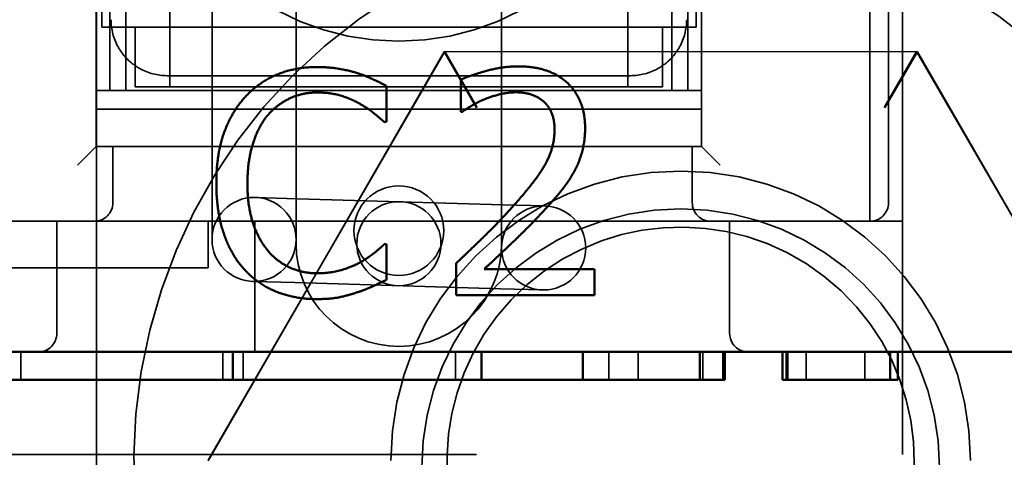
# Model space of a CAD drawing. Units: inches. Extents: x 0.05 to 2.15, y 0.02 to 1.67.
# Drawn here: x 0.73 to 0.75, y 1.43 to 1.44 of the extents above; entities that cross this region are included whole.
import ezdxf

# ---------------------------------------------------------------- set-up
doc = ezdxf.new("R2010")
doc.units = ezdxf.units.IN
doc.header["$LTSCALE"] = 0.1
doc.header["$MEASUREMENT"] = 0
doc.linetypes.add('DASHED', pattern=[0.2067, 0.1654, -0.0413])
doc.layers.add('Hidden (ANSI)', color=7, linetype='DASHED', lineweight=35)
doc.layers.add('Visible (ANSI)', color=7, linetype='Continuous', lineweight=50)

msp = doc.modelspace()

# ---------------------------------------------------------------- linework, layer by layer
at = {"layer": 'Hidden (ANSI)', "ltscale": 0.2786206007003784}
msp.add_line((0.7499203285004059, 1.439210206975146), (0.7499203285004059, 1.45384354030848), dxfattribs=at)
at = {"layer": 'Hidden (ANSI)', "ltscale": 0.262748122215271}
msp.add_line((0.7496703285004057, 1.43954354030848), (0.7496703285004057, 1.45334354030848), dxfattribs=at)
at = {"layer": 'Hidden (ANSI)', "ltscale": 0.2246541976928711}
for p, q in [((0.7355369951670724, 1.44054354030848), (0.7355369951670724, 1.45234354030848)), ((0.7463369951670725, 1.45234354030848), (0.7463369951670725, 1.44054354030848))]:
    msp.add_line(p, q, dxfattribs=at)
at = {"layer": 'Hidden (ANSI)', "ltscale": 0.2379870712757111}
msp.add_line((0.7493369951670724, 1.451710206975144), (0.7493369951670724, 1.439210206975144), dxfattribs=at)
at = {"layer": 'Hidden (ANSI)', "ltscale": 0.1624341160058975}
for p, q in [((0.7356369951670723, 1.451210206975142), (0.7356369951670723, 1.442676873641809)), ((0.7462369951670725, 1.442676873641809), (0.7462369951670725, 1.451210206975142))]:
    msp.add_line(p, q, dxfattribs=at)
at = {"layer": 'Hidden (ANSI)', "ltscale": 0.3215714991092682}
msp.add_line((0.7355469951670718, 1.449598540308447), (0.7355469951670718, 1.432710206975113), dxfattribs=at)
at = {"layer": 'Hidden (ANSI)', "ltscale": 0.1344985663890839}
for p, q in [((0.739103661833739, 1.445876873641805), (0.739103661833739, 1.438810206975138)), ((0.7427703285004057, 1.445876873641805), (0.7427703285004057, 1.438810206975138))]:
    msp.add_line(p, q, dxfattribs=at)
at = {"layer": 'Hidden (ANSI)', "ltscale": 0.0760878622531891}
for p, q in [((0.7376047882833865, 1.440386487515984), (0.7376047882834098, 1.444386487515984)), ((0.7391047882833865, 1.440386487515975), (0.7391047882834095, 1.444386487515975))]:
    msp.add_line(p, q, dxfattribs=at)
at = {"layer": 'Hidden (ANSI)', "ltscale": 0.0339688360691071}
for p, q in [((0.735781653365811, 1.44333221544307), (0.735781653365811, 1.441543540308475)), ((0.7460923369683338, 1.441543540308475), (0.7460923369683338, 1.44333221544307))]:
    msp.add_line(p, q, dxfattribs=at)
at = {"layer": 'Hidden (ANSI)', "ltscale": 0.0094234831631184}
for p, q in [((0.7368536618337389, 1.442676873641809), (0.7368536618337389, 1.443176873641809)), ((0.7450203285004057, 1.443176873641809), (0.7450203285004057, 1.442676873641809)), ((0.7341955633191635, 1.436876873641811), (0.7341955633191635, 1.436376873641811)), ((0.7377951003264279, 1.436876873641811), (0.7377951003264279, 1.436376873641811)), ((0.7381622299858303, 1.436876873641811), (0.7381622299858303, 1.436376873641811)), ((0.741945328500406, 1.436876873641811), (0.741945328500406, 1.43637687364181)), ((0.7446809922904633, 1.436876873641812), (0.7446809922904633, 1.436376873641812)), ((0.7452036618337392, 1.436876873641811), (0.7452036618337392, 1.436376873641811)), ((0.746303280898259, 1.436876873641811), (0.746303280898259, 1.436376873641811)), ((0.7463603283692298, 1.436876873641811), (0.7463603283692298, 1.436376873641812)), ((0.7467129774551122, 1.436876873641812), (0.7467129774551122, 1.436376873641812)), ((0.74671438159194, 1.436876873641812), (0.74671438159194, 1.436376873641812)), ((0.7467464192958913, 1.436876873641811), (0.7467464192958913, 1.436376873641811)), ((0.7467467964956068, 1.436876873641812), (0.7467467964956068, 1.436376873641812)), ((0.7467480936007515, 1.436876873641812), (0.7467480936007515, 1.436376873641812)), ((0.747877320396693, 1.436876873641812), (0.747877320396693, 1.436376873641812)), ((0.7481998009019671, 1.436876873641811), (0.7481998009019671, 1.436376873641812)), ((0.7492466617083439, 1.436876873641812), (0.7492466617083439, 1.436376873641812)), ((0.7498364783353137, 1.436876873641811), (0.7498364783353137, 1.436376873641811))]:
    msp.add_line(p, q, dxfattribs=at)
at = {"layer": 'Hidden (ANSI)', "ltscale": 0.0284704491496086}
for p, q in [((0.7360703285004058, 1.441543540308475), (0.7360703285004058, 1.443043540308475)), ((0.745803661833739, 1.443043540308475), (0.745803661833739, 1.441543540308475))]:
    msp.add_line(p, q, dxfattribs=at)
at = {"layer": 'Hidden (ANSI)', "ltscale": 0.0230738092213869}
for p, q in [((0.7356369951670723, 1.442676873641809), (0.7368536618337389, 1.442676873641809)), ((0.7450203285004057, 1.442676873641809), (0.7462369951670725, 1.442676873641809))]:
    msp.add_line(p, q, dxfattribs=at)
at = {"layer": 'Hidden (ANSI)', "ltscale": 0.0202167630195618}
for p, q in [((0.7362369951670722, 1.441610206975141), (0.7362369951670722, 1.442676873641808)), ((0.7456369951670724, 1.441610206975141), (0.7456369951670724, 1.442676873641808))]:
    msp.add_line(p, q, dxfattribs=at)
at = {"layer": 'Hidden (ANSI)', "ltscale": 0.0370799042284489}
for p, q in [((0.7368536618337389, 1.441610206975141), (0.7368536618337389, 1.442676873641809)), ((0.7450203285004057, 1.442676873641809), (0.7450203285004057, 1.441610206975141))]:
    msp.add_line(p, q, dxfattribs=at)
at = {"layer": 'Hidden (ANSI)', "ltscale": 0.1554502248764038}
for p, q in [((0.7368536618337389, 1.442676873641808), (0.7450203285004057, 1.442676873641808)), ((0.7368536618337389, 1.441610206975141), (0.7450203285004057, 1.441610206975141))]:
    msp.add_line(p, q, dxfattribs=at)
at = {"layer": 'Hidden (ANSI)', "ltscale": 0.1604528576135635}
for p, q in [((0.7417553658797396, 1.442243875813234), (0.7375343511021004, 1.434947550191369)), ((0.7375343511021003, 1.434932863758859), (0.7417426470560989, 1.442236532596977)), ((0.7417426470560989, 1.442236532596977), (0.750171957787737, 1.442243875813229)), ((0.7501846766113777, 1.442236532596982), (0.7417553658797396, 1.442243875813234)), ((0.750171957787737, 1.442243875813229), (0.7543929725653764, 1.434947550191364))]:
    msp.add_line(p, q, dxfattribs=at)
at = {"layer": 'Hidden (ANSI)', "ltscale": 0.0321746915578842}
for p, q in [((0.7423208682585152, 1.441237035936445), (0.7417426470560989, 1.442236532596975)), ((0.7423318447775477, 1.441243373232671), (0.7417553658797397, 1.442243875813234)), ((0.7501719577877369, 1.442243875813228), (0.749595478889929, 1.441243373232663)), ((0.7501846766113777, 1.442236532596982), (0.7496064554089614, 1.441237035936453))]:
    msp.add_line(p, q, dxfattribs=at)
at = {"layer": 'Hidden (ANSI)', "ltscale": 0.0788349136710167}
msp.add_line((0.7522536618337393, 1.438645724569155), (0.7501846766113777, 1.442236532596982), dxfattribs=at)
at = {"layer": 'Hidden (ANSI)', "ltscale": 0.0207625385373831}
for p, q in [((0.7375878897380308, 1.441810206975144), (0.7368036618337391, 1.441810206975144)), ((0.7450703285004053, 1.441810206975144), (0.7442861005961139, 1.441810206975144))]:
    msp.add_line(p, q, dxfattribs=at)
at = {"layer": 'Hidden (ANSI)', "ltscale": 0.0055053322575986}
for p, q in [((0.7375878897380308, 1.441810206975144), (0.7378549133532144, 1.441810206975144)), ((0.7440190769809303, 1.441810206975144), (0.7442861005961139, 1.441810206975144))]:
    msp.add_line(p, q, dxfattribs=at)
at = {"layer": 'Hidden (ANSI)', "ltscale": 0.1173086166381836}
msp.add_line((0.7440190769809302, 1.441810206975144), (0.7378549133532144, 1.441810206975144), dxfattribs=at)
at = {"layer": 'Hidden (ANSI)', "ltscale": 0.0116456290706992}
for p, q in [((0.7368536618337389, 1.441610206975141), (0.7362369951670722, 1.441610206975141)), ((0.7456369951670724, 1.441610206975141), (0.7450203285004057, 1.441610206975141))]:
    msp.add_line(p, q, dxfattribs=at)
at = {"layer": 'Hidden (ANSI)', "ltscale": 0.2056072354316711}
for p, q in [((0.7463369951670725, 1.441543540308475), (0.7355369951670724, 1.441543540308475)), ((0.7355369951670724, 1.441210206975142), (0.7463369951670725, 1.441210206975142)), ((0.7463369951670725, 1.44054354030848), (0.7355369951670724, 1.44054354030848))]:
    msp.add_line(p, q, dxfattribs=at)
at = {"layer": 'Hidden (ANSI)', "ltscale": 0.0120271965861321}
for p, q in [((0.7355369951670724, 1.44054354030848), (0.7352036618337391, 1.440210206975146)), ((0.7466703285004057, 1.440210206975146), (0.7463369951670725, 1.44054354030848))]:
    msp.add_line(p, q, dxfattribs=at)
at = {"layer": 'Hidden (ANSI)', "ltscale": 0.0189469661563635}
for p, q in [((0.7358369951670723, 1.439543540308477), (0.7358369951670723, 1.440543540308477)), ((0.7461703285004058, 1.439543540308477), (0.7461703285004058, 1.440543540308477))]:
    msp.add_line(p, q, dxfattribs=at)
at = {"layer": 'Hidden (ANSI)', "ltscale": 0.0447783581912518}
for p, q in [((0.7376047882833865, 1.440386487515984), (0.7376047882833779, 1.438886487515984)), ((0.7391047882833778, 1.438886487515975), (0.7391047882833865, 1.440386487515975))]:
    msp.add_line(p, q, dxfattribs=at)
at = {"layer": 'Hidden (ANSI)', "ltscale": 0.0223391782492399}
for p, q in [((0.7391266072130822, 1.439614014518744), (0.7383769342468482, 1.439636160482214)), ((0.7435413480142375, 1.439483599400529), (0.7427916750480036, 1.439505745364)), ((0.7383326423199074, 1.438136814549746), (0.7390823152861412, 1.438114668586276)), ((0.7427473831210627, 1.438006399431532), (0.7434970560872965, 1.437984253468061))]:
    msp.add_line(p, q, dxfattribs=at)
at = {"layer": 'Hidden (ANSI)', "ltscale": 0.0697388723492622}
for p, q in [((0.7391266072130822, 1.439614014518744), (0.7427916750480036, 1.439505745364)), ((0.7390823152861415, 1.438114668586276), (0.7427473831210627, 1.438006399431532))]:
    msp.add_line(p, q, dxfattribs=at)
at = {"layer": 'Hidden (ANSI)', "ltscale": 0.8228511810302734}
msp.add_line((0.7159036618337394, 1.439210206975146), (0.7499203285004059, 1.439210206975146), dxfattribs=at)
at = {"layer": 'Hidden (ANSI)', "ltscale": 0.0379939302802086}
for p, q in [((0.7348369951670727, 1.437210206975144), (0.7348369951670727, 1.439210206975143)), ((0.7468369951670726, 1.437210206975144), (0.7468369951670726, 1.439210206975143))]:
    msp.add_line(p, q, dxfattribs=at)
at = {"layer": 'Hidden (ANSI)', "ltscale": 0.0653438791632652}
msp.add_line((0.7375369951670724, 1.439210206975146), (0.7375369951670724, 1.438376873641812), dxfattribs=at)
at = {"layer": 'Hidden (ANSI)', "ltscale": 0.0443429201841354}
msp.add_line((0.738370328500406, 1.436876873641813), (0.738370328500406, 1.439210206975146), dxfattribs=at)
at = {"layer": 'Hidden (ANSI)', "ltscale": 0.1121354550123215}
msp.add_line((0.7499203285004059, 1.435043540308472), (0.7499203285004059, 1.43921020697514), dxfattribs=at)
at = {"layer": 'Hidden (ANSI)', "ltscale": 0.1268797665834427}
msp.add_line((0.7308703285004058, 1.438376873641812), (0.7375369951670724, 1.438376873641812), dxfattribs=at)
at = {"layer": 'Hidden (ANSI)', "ltscale": 1.041122436523437}
msp.add_line((0.6423203285004061, 1.435043540308472), (0.7499203285004059, 1.435043540308472), dxfattribs=at)
at = {"layer": 'Hidden (ANSI)', "ltscale": 0.540791928768158}
msp.add_circle((0.7409369951670725, 1.446943540308478), 0.004519650173389, dxfattribs=at)
at = {"layer": 'Hidden (ANSI)', "ltscale": 0.0956404954195023}
msp.add_circle((0.7409369951670725, 1.439043540308471), 0.0008, dxfattribs=at)
at = {"layer": 'Hidden (ANSI)', "ltscale": 0.0896567106246948}
for centre in [(0.7383547882833779, 1.43888648751598), (0.7409369951670725, 1.438810206975138), (0.743519202050767, 1.438733926434295)]:
    msp.add_circle(centre, 0.00075, dxfattribs=at)
at = {"layer": 'Hidden (ANSI)', "ltscale": 0.5524024367332458}
msp.add_circle((0.7459636618337383, 1.434815206975114), 0.0046166666666667, dxfattribs=at)
at = {"layer": 'Hidden (ANSI)', "ltscale": 0.4646801054477692}
msp.add_arc((0.7459636618337383, 1.434940206975115), 0.00975, 49.82471147059776, 193.2216037811075, dxfattribs=at)
at = {"layer": 'Hidden (ANSI)', "ltscale": 0.3090620040893555}
msp.add_arc((0.7459636618337383, 1.434940206975112), 0.0051666666666667, 0, 180, dxfattribs=at)
at = {"layer": 'Hidden (ANSI)', "ltscale": 0.0120271965861321}
for centre, start, end in [((0.735503661833739, 1.439543540308477), 270, 0), ((0.7465036618337391, 1.439543540308477), 180, 270), ((0.7345036618337393, 1.437210206975144), 270, 0), ((0.7471703285004061, 1.437210206975144), 180, 270)]:
    msp.add_arc(centre, 0.0003333333333333, start, end, dxfattribs=at)
at = {"layer": 'Hidden (ANSI)', "ltscale": 0.0098729683086276}
msp.add_arc((0.7493369951670724, 1.43954354030848), 0.0003333333333333, 270, 0, dxfattribs=at)
at = {"layer": 'Hidden (ANSI)', "ltscale": 0.3507438898086548}
msp.add_arc((0.7459636618337383, 1.434940206975119), 0.0041666666666667, 327.6425240639042, 220.9348167533603, dxfattribs=at)
at = {"layer": 'Hidden (ANSI)', "ltscale": 0.109602652490139}
msp.add_arc((0.7409369951670725, 1.438810206975138), 0.0018333333333333, 180, 0, dxfattribs=at)
at = {"layer": 'Hidden (ANSI)', "ltscale": 0.0127367256209254}
for centre, major_axis, ratio, start_param, end_param in [((0.7365965181701049, 1.442756361243909), (0.0002240074479145, -0.000861753084743), 0.8825656092994162, 4.425934360301658, 4.998893301017705), ((0.7452774721640562, 1.442756361243905), (-0.0002240074479101, -0.0008617530847345), 0.8825656092899246, 1.284292006156398, 1.857250946878542), ((0.7367498161025019, 1.442603063311482), (0.0008617530847329, -0.0002240074478924), 0.8825656092840752, 4.425884659723326, 4.998843600449207), ((0.7451241742316378, 1.442603063311497), (-0.0008617530847423, -0.0002240074478914), 0.8825656092934577, 1.284341706737649, 1.857300647457808)]:
    msp.add_ellipse(centre, major_axis=major_axis, ratio=ratio, start_param=start_param, end_param=end_param, dxfattribs=at)
at = {"layer": 'Hidden (ANSI)', "ltscale": 0.0114647159352899}
for points, knots in [([(0.7363166415212741, 1.441936816332163), (0.7362500030268893, 1.441973975306349), (0.7361683330222665, 1.442031384423888), (0.7360967715482614, 1.442102883842763), (0.7360252100742563, 1.442174383261639), (0.7359674481676326, 1.442256515883441), (0.7359302711907584, 1.442323186662678)], [0, 0, 0, 0, 0.0002301843803082, 0.0002301843803082, 0.0002301843803082, 0.0004603687606164, 0.0004603687606164, 0.0004603687606164, 0.0004603687606164]), ([(0.7459437191433861, 1.442323186662678), (0.7459065601691992, 1.442256548168293), (0.7458491510516606, 1.442174878163671), (0.7457776516327854, 1.442103316689665), (0.7457061522139101, 1.44203175521566), (0.7456240195921203, 1.441973993309044), (0.7455573488128703, 1.441936816332163)], [0, 0, 0, 0, 0.0002301843803081, 0.0002301843803081, 0.0002301843803081, 0.0004603687606163, 0.0004603687606163, 0.0004603687606163, 0.0004603687606163])]:
    msp.add_open_spline(points, degree=3, knots=knots, dxfattribs=at)
at = {"layer": 'Hidden (ANSI)'}
msp.add_open_spline([(0.7497004874484952, 1.436376873641812), (0.749700487790559, 1.436376873641812), (0.749700487790559, 1.436376873641812)], degree=2, dxfattribs=at)
at = {"layer": 'Visible (ANSI)'}
for p, q in [((0.7407159795395665, 1.440984977349029), (0.7407159795395665, 1.44162679259197)), ((0.7420417493281551, 1.441737003290252), (0.7420417493281551, 1.441166500852083)), ((0.7420417493281551, 1.441166500852083), (0.7420709227482887, 1.441166500852083)), ((0.7406738401549291, 1.440984977349029), (0.7407159795395665, 1.440984977349029)), ((0.7407159795395665, 1.438800212330132), (0.7406770816460551, 1.438800212330132)), ((0.7407159795395665, 1.438164880069443), (0.7407159795395665, 1.438800212330132)), ((0.7419574705588802, 1.438459855761906), (0.7419574705588802, 1.437892594814863)), ((0.7444242453057365, 1.438356128045875), (0.7424599016834041, 1.438356128045875)), ((0.7444242453057365, 1.437892594814863), (0.7444242453057365, 1.438356128045875)), ((0.7419574705588802, 1.437892594814863), (0.7444242453057365, 1.437892594814863)), ((0.6403203285004059, 1.436876873641814), (0.7519203285004059, 1.436876873641814)), ((0.737978665156129, 1.436876873641811), (0.737978665156129, 1.436376873641811)), ((0.7424086664183026, 1.436876873641811), (0.7424086664183026, 1.436376873641811)), ((0.7442190798143165, 1.436876873641812), (0.7442190798143165, 1.436376873641812)), ((0.7463056095291565, 1.436876873641812), (0.7463056095291565, 1.436376873641813)), ((0.7467484746494437, 1.436876873641812), (0.7467484746494437, 1.436376873641812)), ((0.7477808331944358, 1.436876873641811), (0.7477808331944358, 1.436376873641811)), ((0.7477811699798961, 1.436876873641811), (0.7477811699798961, 1.436376873641812)), ((0.7478530092189427, 1.436876873641812), (0.7478530092189427, 1.436376873641812)), ((0.7478533479288914, 1.436876873641812), (0.7478533479288914, 1.436376873641813)), ((0.749700487790559, 1.436876873641812), (0.749700487790559, 1.436376873641812)), ((0.7498367535371472, 1.436876873641811), (0.7498367535371472, 1.436376873641812)), ((0.7340119984894624, 1.436376873641811), (0.7379786651561292, 1.436376873641811)), ((0.737978665156129, 1.436376873641811), (0.7424086664183026, 1.436376873641811)), ((0.7442190798143166, 1.436376873641811), (0.7424086664183026, 1.436376873641811)), ((0.7446359764109179, 1.436376873641812), (0.74421908063767, 1.436376873641812)), ((0.7457195016048065, 1.436376873641813), (0.744635976410918, 1.436376873641812)), ((0.7463056095291565, 1.436376873641813), (0.7457195016048065, 1.436376873641813)), ((0.7467484746494437, 1.436376873641813), (0.7463056095291565, 1.436376873641813)), ((0.7477811699798961, 1.436376873641812), (0.7477808331944358, 1.436376873641811)), ((0.7478530092189427, 1.436376873641812), (0.7477811699798961, 1.436376873641812)), ((0.7478533479288914, 1.436376873641813), (0.7478530092189427, 1.436376873641812)), ((0.7487070828042584, 1.436376873641813), (0.7478533479288914, 1.436376873641813)), ((0.749700487790559, 1.436376873641812), (0.7487070828042584, 1.436376873641813)), ((0.7498367535371472, 1.436376873641812), (0.749700487790559, 1.436376873641812))]:
    msp.add_line(p, q, dxfattribs=at)
msp.add_arc((0.7459636618337383, 1.434940206975115), 0.00975, 193.2216037811058, 49.8247114705971, dxfattribs=at)
for points in [[(0.7394809714205755, 1.44196390766907), (0.7390757850298303, 1.44196390766907), (0.7384210038223863, 1.441681897941111), (0.7381811334790651, 1.441412854177656)], [(0.740184374994909, 1.441860179953039), (0.7400352664031147, 1.441905560828802), (0.739681943870385, 1.44196390766907), (0.7394809714205755, 1.44196390766907)], [(0.7430660605239588, 1.441976873633574), (0.74280025825163, 1.441976873633574), (0.7422070653755792, 1.441818040568401), (0.7420417493281551, 1.441737003290252)], [(0.7442589292583124, 1.440878008141873), (0.7442589292583124, 1.441383680757523), (0.7436268384887502, 1.441976873633574), (0.7430660605239588, 1.441976873633574)], [(0.7407159795395665, 1.44162679259197), (0.7405830784034021, 1.441698105396741), (0.7403140346399474, 1.441818040568401), (0.740184374994909, 1.441860179953039)], [(0.7381811334790651, 1.441412854177656), (0.737938021644618, 1.44113732743195), (0.7376819438456672, 1.440391784472978), (0.7376819438456672, 1.439889353348454)], [(0.7385928028520621, 1.441098429538438), (0.7387646018817381, 1.441299401988248), (0.7392216521304986, 1.441510098911435), (0.7394777299294495, 1.441510098911435)], [(0.7394777299294495, 1.441510098911435), (0.7397111172905187, 1.441510098911435), (0.7400709228055004, 1.441403129704278), (0.7402232728884206, 1.441318850935003)], [(0.7424599016834043, 1.441386922248648), (0.7425928028195685, 1.44144202759779), (0.7428845370209051, 1.441513340402561), (0.7430271626304474, 1.441513340402561)], [(0.7430271626304474, 1.441513340402561), (0.7431762712222416, 1.441513340402561), (0.7434226245478144, 1.441432303124412), (0.7435166277904675, 1.441351265846263)], [(0.7402232728884206, 1.441318850935003), (0.7403821059535927, 1.441231330674602), (0.7406025273501581, 1.441049807171548), (0.7406738401549291, 1.440984977349029)], [(0.7420709227482887, 1.441166500852083), (0.7421357525708081, 1.441211881727847), (0.7423464494939955, 1.441341541372885), (0.7424599016834043, 1.441386922248648)], [(0.7435166277904675, 1.441351265846263), (0.7436106310331203, 1.441270228568114), (0.743714358749151, 1.441017392260289), (0.743714358749151, 1.440848834721739)], [(0.7382362388282065, 1.439889353348454), (0.7382362388282065, 1.440275090792444), (0.7384242453135121, 1.440894215597502), (0.7385928028520621, 1.441098429538438)], [(0.744051473826251, 1.44007735983376), (0.74414871856003, 1.44024591737231), (0.7442589292583124, 1.440641379289677), (0.7442589292583124, 1.440878008141873)], [(0.743714358749151, 1.440848834721739), (0.743714358749151, 1.440527927100269), (0.743380485163177, 1.43992500975084), (0.7429234349144166, 1.439422578626316)], [(0.7435166277904675, 1.439393405206183), (0.7436722193645136, 1.439558721253607), (0.7439542290924721, 1.439902319312958), (0.744051473826251, 1.44007735983376)], [(0.7376819438456672, 1.439889353348454), (0.7376819438456672, 1.439383680732805), (0.73794450462687, 1.438605722862574), (0.7381843749701912, 1.438346403572497)], [(0.7386057688165661, 1.438680277158471), (0.7384339697868901, 1.438884491099407), (0.7382362388282065, 1.439477683975458), (0.7382362388282065, 1.439889353348454)], [(0.7429234349144166, 1.439422578626316), (0.7426965305355993, 1.439172983809617), (0.7422232728312089, 1.438709450578605), (0.7419574705588802, 1.438459855761906)], [(0.7424599016834043, 1.438356128045875), (0.7426446666775838, 1.438527927075551), (0.7432637914826424, 1.439117878460476), (0.7435166277904675, 1.439393405206183)], [(0.7406770816460551, 1.438800212330132), (0.7406154933146619, 1.438738623998738), (0.7403983134092225, 1.438563583477936), (0.7402524463085542, 1.438479304708661)], [(0.7394777299294495, 1.438281573749978), (0.7392248936216247, 1.438281573749978), (0.738774326355116, 1.438482546199787), (0.7386057688165661, 1.438680277158471)], [(0.7402524463085542, 1.438479304708661), (0.7401000962256341, 1.438395025939386), (0.7397078757993927, 1.438281573749978), (0.7394777299294495, 1.438281573749978)], [(0.7381843749701912, 1.438346403572497), (0.7384242453135121, 1.438083842791294), (0.7390822680120824, 1.437821282010091), (0.7394712469471977, 1.437821282010091)], [(0.740184374994909, 1.437937975690626), (0.740349691042333, 1.437989839548641), (0.7405830784034021, 1.43810329173805), (0.7407159795395665, 1.438164880069443)], [(0.7394712469471977, 1.437821282010091), (0.7397111172905187, 1.437821282010091), (0.7400093344741072, 1.437879628850359), (0.740184374994909, 1.437937975690626)]]:
    msp.add_open_spline(points, degree=2, dxfattribs=at)

doc.saveas('drawing.dxf')
